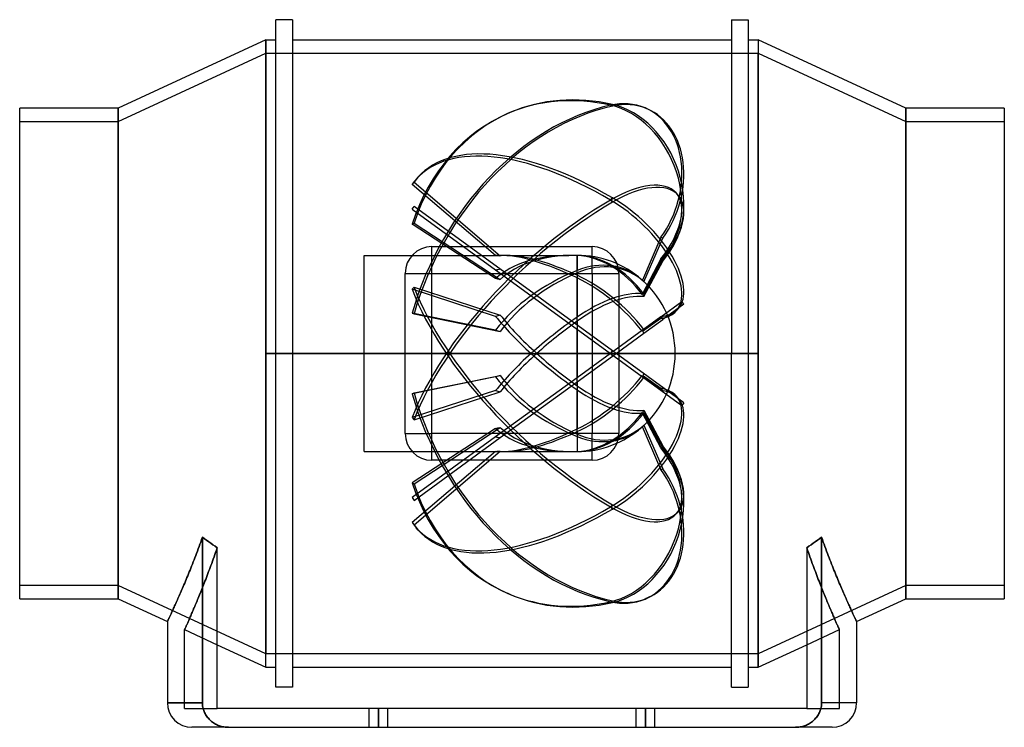
# Model space of a CAD drawing. Units: millimetres. Extents: x -148 to 148, y -112 to 100.
import ezdxf

# ---------------------------------------------------------------- set-up
doc = ezdxf.new("R2010")
doc.units = ezdxf.units.MM
doc.layers.add('MAIN-1', color=7, linetype='Continuous')
doc.layers.add('MAIN-2', color=7, linetype='Continuous')

msp = doc.modelspace()

# ---------------------------------------------------------------- linework, layer by layer
at = {"layer": 'MAIN-1'}
for p, q in [((-70.8, 0), (-70.8, 100)), ((-65.8, 100), (-70.8, 100)), ((-65.8, 100), (-65.8, 0)), ((65.8, 100), (65.8, 0)), ((65.8, 100), (70.8, 100)), ((70.8, 100), (70.8, 0)), ((-73.75, 94), (-118, 73.5)), ((-73.75, 94), (-73.75, 0)), ((-73.75, 94), (-70.8, 94)), ((-65.8, 94), (65.8, 94)), ((70.8, 94), (73.75, 94)), ((118, 73.5), (73.75, 94)), ((73.75, 94), (73.75, 0)), ((-147.5, -73.5), (-147.5, 73.5)), ((-118, 73.5), (-147.5, 73.5)), ((-118, -73.5), (-118, 73.5)), ((147.5, 73.5), (118, 73.5)), ((118, 73.5), (118, -73.5)), ((147.5, 73.5), (147.5, -73.5)), ((-24, 32), (24, 32)), ((-24, 24), (-24, 32)), ((24, 24), (24, 32)), ((-32, -24), (-32, 24)), ((-32, 24), (-24, 24)), ((-24, 24), (24, 24)), ((-24, -24), (-24, 24)), ((24, 24), (24, -24)), ((24, 24), (32, 24)), ((32, 24), (32, -24)), ((-73.75, -94), (-73.75, 0)), ((-70.8, 0), (-65.8, 0)), ((-65.8, 0), (-65.8, -100)), ((-70.8, 0), (-73.75, 0)), ((-70.8, -100), (-70.8, 0)), ((-32, 0), (-65.8, 0)), ((65.8, 0), (32, 0)), ((70.8, 0), (65.8, 0)), ((65.8, -100), (65.8, 0)), ((73.75, 0), (70.8, 0)), ((70.8, 0), (70.8, -100)), ((73.75, -94), (73.75, 0)), ((-32, -24), (-24, -24)), ((24, -24), (-24, -24)), ((-24, -32), (-24, -24)), ((32, -24), (24, -24)), ((24, -32), (24, -24)), ((24, -32), (-24, -32)), ((-93.25, -56.49), (-93, -55.78)), ((-93, -55.78), (-92.75, -55.08)), ((-92.75, -104.62), (-92.75, -55.08)), ((-92.75, -55.08), (-92.13, -55.52)), ((-92.13, -55.52), (-91.51, -55.96)), ((-91.51, -55.96), (-90.88, -56.41)), ((90.88, -56.41), (91.51, -55.96)), ((91.51, -55.96), (92.13, -55.52)), ((92.13, -55.52), (92.75, -55.08)), ((92.75, -55.08), (93, -55.78)), ((92.75, -55.08), (92.75, -104.62)), ((93, -55.78), (93.25, -56.49)), ((-94.26, -59.22), (-94.01, -58.55)), ((-94.01, -58.55), (-93.76, -57.87)), ((-93.76, -57.87), (-93.51, -57.18)), ((-93.51, -57.18), (-93.25, -56.49)), ((-90.88, -56.41), (-90.25, -56.86)), ((-90.25, -56.86), (-89.61, -57.3)), ((-89.61, -57.3), (-88.97, -57.75)), ((-88.97, -57.75), (-88.32, -58.2)), ((-88.32, -65.09), (-88.32, -58.2)), ((88.32, -58.2), (88.97, -57.75)), ((88.32, -58.2), (88.32, -65.09)), ((88.97, -57.75), (89.61, -57.3)), ((89.61, -57.3), (90.25, -56.86)), ((90.25, -56.86), (90.88, -56.41)), ((93.25, -56.49), (93.51, -57.18)), ((93.51, -57.18), (93.76, -57.87)), ((93.76, -57.87), (94.01, -58.55)), ((94.01, -58.55), (94.26, -59.22)), ((-95.49, -62.45), (-95.25, -61.82)), ((-95.25, -61.82), (-95, -61.19)), ((-95, -61.19), (-94.75, -60.54)), ((-94.75, -60.54), (-94.51, -59.88)), ((-94.51, -59.88), (-94.26, -59.22)), ((94.26, -59.22), (94.51, -59.88)), ((94.51, -59.88), (94.75, -60.54)), ((94.75, -60.54), (95, -61.19)), ((95, -61.19), (95.25, -61.82)), ((95.25, -61.82), (95.49, -62.45)), ((-96.69, -65.47), (-96.46, -64.88)), ((-96.46, -64.88), (-96.22, -64.29)), ((-96.22, -64.29), (-95.98, -63.69)), ((-95.98, -63.69), (-95.74, -63.08)), ((-95.74, -63.08), (-95.49, -62.45)), ((95.49, -62.45), (95.74, -63.08)), ((95.74, -63.08), (95.98, -63.69)), ((95.98, -63.69), (96.22, -64.29)), ((96.22, -64.29), (96.46, -64.88)), ((96.46, -64.88), (96.69, -65.47)), ((-97.84, -68.24), (-97.62, -67.71)), ((-97.62, -67.71), (-97.39, -67.16)), ((-97.39, -67.16), (-97.16, -66.61)), ((-97.16, -66.61), (-96.93, -66.04)), ((-96.93, -66.04), (-96.69, -65.47)), ((-88.32, -71.97), (-88.32, -65.09)), ((88.32, -65.09), (88.32, -71.97)), ((96.69, -65.47), (96.93, -66.04)), ((96.93, -66.04), (97.16, -66.61)), ((97.16, -66.61), (97.39, -67.16)), ((97.39, -67.16), (97.62, -67.71)), ((97.62, -67.71), (97.84, -68.24)), ((-99.11, -71.23), (-98.91, -70.75)), ((-98.91, -70.75), (-98.7, -70.27)), ((-98.7, -70.27), (-98.49, -69.78)), ((-98.49, -69.78), (-98.28, -69.28)), ((-98.28, -69.28), (-98.06, -68.77)), ((-98.06, -68.77), (-97.84, -68.24)), ((97.84, -68.24), (98.06, -68.77)), ((98.06, -68.77), (98.28, -69.28)), ((98.28, -69.28), (98.49, -69.78)), ((98.49, -69.78), (98.7, -70.27)), ((98.7, -70.27), (98.91, -70.75)), ((98.91, -70.75), (99.11, -71.23)), ((-147.5, -73.5), (-118, -73.5)), ((-118, -73.5), (-103.25, -80.33)), ((-100.25, -73.81), (-100.07, -73.41)), ((-100.07, -73.41), (-99.89, -72.99)), ((-99.89, -72.99), (-99.7, -72.57)), ((-99.7, -72.57), (-99.51, -72.13)), ((-99.51, -72.13), (-99.31, -71.68)), ((-99.31, -71.68), (-99.11, -71.23)), ((-88.32, -78.86), (-88.32, -71.97)), ((88.32, -71.97), (88.32, -78.86)), ((99.11, -71.23), (99.31, -71.68)), ((99.31, -71.68), (99.51, -72.13)), ((99.51, -72.13), (99.7, -72.57)), ((99.7, -72.57), (99.89, -72.99)), ((99.89, -72.99), (100.07, -73.41)), ((100.07, -73.41), (100.25, -73.81)), ((103.25, -80.33), (118, -73.5)), ((118, -73.5), (147.5, -73.5)), ((-101.65, -76.9), (-101.51, -76.61)), ((-101.51, -76.61), (-101.37, -76.3)), ((-101.37, -76.3), (-101.22, -75.98)), ((-101.22, -75.98), (-101.07, -75.65)), ((-101.07, -75.65), (-100.92, -75.3)), ((-100.92, -75.3), (-100.76, -74.95)), ((-100.76, -74.95), (-100.59, -74.58)), ((-100.59, -74.58), (-100.42, -74.2)), ((-100.42, -74.2), (-100.25, -73.81)), ((100.25, -73.81), (100.42, -74.2)), ((100.42, -74.2), (100.59, -74.58)), ((100.59, -74.58), (100.76, -74.95)), ((100.76, -74.95), (100.92, -75.3)), ((100.92, -75.3), (101.07, -75.65)), ((101.07, -75.65), (101.22, -75.98)), ((101.22, -75.98), (101.37, -76.3)), ((101.37, -76.3), (101.51, -76.61)), ((101.51, -76.61), (101.65, -76.9)), ((-102.97, -79.75), (-102.92, -79.63)), ((-102.92, -79.63), (-102.85, -79.49)), ((-102.85, -79.49), (-102.78, -79.34)), ((-102.78, -79.34), (-102.71, -79.18)), ((-102.71, -79.18), (-102.63, -79.01)), ((-102.63, -79.01), (-102.54, -78.82)), ((-102.54, -78.82), (-102.45, -78.63)), ((-102.45, -78.63), (-102.35, -78.42)), ((-102.35, -78.42), (-102.25, -78.19)), ((-102.25, -78.19), (-102.14, -77.96)), ((-102.14, -77.96), (-102.02, -77.71)), ((-102.02, -77.71), (-101.9, -77.45)), ((-101.9, -77.45), (-101.78, -77.18)), ((-101.78, -77.18), (-101.65, -76.9)), ((-88.32, -85.74), (-88.32, -78.86)), ((88.32, -78.86), (88.32, -85.74)), ((101.65, -76.9), (101.78, -77.18)), ((101.78, -77.18), (101.9, -77.45)), ((101.9, -77.45), (102.02, -77.71)), ((102.02, -77.71), (102.14, -77.96)), ((102.14, -77.96), (102.25, -78.19)), ((102.25, -78.19), (102.35, -78.42)), ((102.35, -78.42), (102.45, -78.63)), ((102.45, -78.63), (102.54, -78.82)), ((102.54, -78.82), (102.63, -79.01)), ((102.63, -79.01), (102.71, -79.18)), ((102.71, -79.18), (102.78, -79.34)), ((102.78, -79.34), (102.85, -79.49)), ((102.85, -79.49), (102.92, -79.63)), ((102.92, -79.63), (102.97, -79.75)), ((-103.25, -80.33), (-103.24, -80.31)), ((-103.25, -80.33), (-103.25, -80.33)), ((-103.25, -80.33), (-103.25, -104.62)), ((-103.24, -80.31), (-103.23, -80.28)), ((-103.23, -80.28), (-103.21, -80.24)), ((-103.21, -80.24), (-103.18, -80.19)), ((-103.18, -80.19), (-103.15, -80.13)), ((-103.15, -80.13), (-103.12, -80.05)), ((-103.12, -80.05), (-103.07, -79.96)), ((-103.07, -79.96), (-103.03, -79.86)), ((-103.03, -79.86), (-102.97, -79.75)), ((102.97, -79.75), (103.03, -79.86)), ((103.03, -79.86), (103.07, -79.96)), ((103.07, -79.96), (103.12, -80.05)), ((103.12, -80.05), (103.15, -80.13)), ((103.15, -80.13), (103.18, -80.19)), ((103.18, -80.19), (103.21, -80.24)), ((103.21, -80.24), (103.23, -80.28)), ((103.23, -80.28), (103.24, -80.31)), ((103.24, -80.31), (103.25, -80.33)), ((103.25, -80.33), (103.25, -80.33)), ((103.25, -80.33), (103.25, -104.62)), ((-88.32, -92.63), (-88.32, -85.74)), ((-88.32, -87.25), (-73.75, -94)), ((73.75, -94), (88.32, -87.25)), ((88.32, -85.74), (88.32, -92.63)), ((-88.32, -99.51), (-88.32, -92.63)), ((-73.75, -94), (-70.8, -94)), ((-65.8, -94), (65.8, -94)), ((70.8, -94), (73.75, -94)), ((88.32, -92.63), (88.32, -99.51)), ((-88.32, -106.4), (-88.32, -99.51)), ((-65.8, -100), (-70.8, -100)), ((65.8, -100), (70.8, -100)), ((88.32, -99.51), (88.32, -106.4)), ((-103.25, -104.62), (-92.75, -104.62)), ((-92.75, -104.62), (-92.75, -104.95)), ((-92.75, -104.95), (-92.72, -105.29)), ((-92.72, -105.29), (-92.68, -105.63)), ((-92.68, -105.63), (-92.62, -105.98)), ((-92.62, -105.98), (-92.55, -106.32)), ((92.55, -106.32), (92.62, -105.98)), ((92.62, -105.98), (92.68, -105.63)), ((92.68, -105.63), (92.72, -105.29)), ((92.72, -105.29), (92.75, -104.95)), ((103.25, -104.62), (92.75, -104.62)), ((92.75, -104.95), (92.75, -104.62)), ((-92.55, -106.32), (-92.45, -106.65)), ((-92.45, -106.65), (-92.35, -106.98)), ((-92.35, -106.98), (-92.23, -107.28)), ((-92.23, -107.28), (-92.1, -107.58)), ((-92.1, -107.58), (-91.95, -107.88)), ((-91.95, -107.88), (-91.79, -108.18)), ((-91.79, -108.18), (-91.61, -108.48)), ((-91.61, -108.48), (-91.41, -108.77)), ((-91.41, -108.77), (-91.2, -109.05)), ((-91.2, -109.05), (-90.98, -109.31)), ((88.32, -106.4), (-88.32, -106.4)), ((90.98, -109.31), (91.2, -109.05)), ((91.2, -109.05), (91.41, -108.77)), ((91.41, -108.77), (91.61, -108.48)), ((91.61, -108.48), (91.79, -108.18)), ((91.79, -108.18), (91.95, -107.88)), ((91.95, -107.88), (92.1, -107.58)), ((92.1, -107.58), (92.23, -107.28)), ((92.23, -107.28), (92.35, -106.98)), ((92.35, -106.98), (92.45, -106.65)), ((92.45, -106.65), (92.55, -106.32)), ((-84.97, -112), (-95.88, -112)), ((-90.98, -109.31), (-90.75, -109.56)), ((-90.75, -109.56), (-90.52, -109.79)), ((-90.52, -109.79), (-90.28, -110.02)), ((-90.28, -110.02), (-90.03, -110.23)), ((-90.03, -110.23), (-89.75, -110.44)), ((-89.75, -110.44), (-89.47, -110.65)), ((-89.47, -110.65), (-89.17, -110.83)), ((-89.17, -110.83), (-88.87, -111.01)), ((-88.87, -111.01), (-88.57, -111.17)), ((-88.57, -111.17), (-88.26, -111.31)), ((-88.26, -111.31), (-87.96, -111.43)), ((-87.96, -111.43), (-87.65, -111.55)), ((-87.65, -111.55), (-87.33, -111.65)), ((-87.33, -111.65), (-87, -111.74)), ((-87, -111.74), (-86.66, -111.82)), ((-86.66, -111.82), (-86.32, -111.89)), ((-86.32, -111.89), (-85.97, -111.94)), ((-85.97, -111.94), (-85.63, -111.97)), ((-85.63, -111.97), (-85.29, -111.99)), ((-85.29, -111.99), (-84.97, -112)), ((-84.97, -112), (84.97, -112)), ((84.97, -112), (85.29, -111.99)), ((95.88, -112), (84.97, -112)), ((85.29, -111.99), (85.63, -111.97)), ((85.63, -111.97), (85.97, -111.94)), ((85.97, -111.94), (86.32, -111.89)), ((86.32, -111.89), (86.66, -111.82)), ((86.66, -111.82), (87, -111.74)), ((87, -111.74), (87.33, -111.65)), ((87.33, -111.65), (87.65, -111.55)), ((87.65, -111.55), (87.96, -111.43)), ((87.96, -111.43), (88.26, -111.31)), ((88.26, -111.31), (88.57, -111.17)), ((88.57, -111.17), (88.87, -111.01)), ((88.87, -111.01), (89.17, -110.83)), ((89.17, -110.83), (89.47, -110.65)), ((89.47, -110.65), (89.75, -110.44)), ((89.75, -110.44), (90.03, -110.23)), ((90.03, -110.23), (90.28, -110.02)), ((90.28, -110.02), (90.52, -109.79)), ((90.52, -109.79), (90.75, -109.56)), ((90.75, -109.56), (90.98, -109.31))]:
    msp.add_line(p, q, dxfattribs=at)
for centre, radius, start, end in [((-24, 24), 8, 90, 180), ((24, 24), 8, 0, 90), ((-24, -24), 8, 180, 270), ((24, -24), 8, 270, 0), ((-95.88, -104.62), 7.38, 180, 270), ((95.88, -104.62), 7.38, 270, 0)]:
    msp.add_arc(centre, radius, start, end, dxfattribs=at)
msp.add_ellipse((22.95, -1.47), major_axis=(11.27, 26.51), ratio=0.769421, start_param=-0.248401, end_param=-0.247426, dxfattribs=at)
at = {"layer": 'MAIN-2'}
for p, q in [((-73.75, 0), (-73.75, 94)), ((73.75, 94), (73.75, 0)), ((-118, 69.5), (-73.75, 90)), ((-73.75, 90), (-73.75, -90)), ((-73.75, 90), (73.75, 90)), ((-73.75, -90), (-73.75, 90)), ((73.75, -90), (73.75, 90)), ((73.75, 90), (118, 69.5)), ((73.75, 90), (73.75, -90)), ((29.5, 74.37), (30.09, 74.62)), ((29.5, 74.37), (30.09, 74.12)), ((-118, 73.5), (-118, -73.5)), ((-0.52, 72.21), (-1.11, 71.96)), ((40.44, 73.31), (39.86, 73.56)), ((118, -73.5), (118, 73.5)), ((-147.5, 69.5), (-118, 69.5)), ((-118, 69.5), (-118, -69.5)), ((-118, -69.5), (-118, 69.5)), ((118, -69.5), (118, 69.5)), ((118, 69.5), (147.5, 69.5)), ((118, 69.5), (118, -69.5)), ((-29.95, 50.66), (-29.36, 51.32)), ((-4.9, 29.32), (-29.95, 50.66)), ((-29.36, 51.32), (-3.51, 29.29)), ((-28.09, 52.91), (-28.68, 52.25)), ((49.77, 47.44), (49.19, 48.09)), ((29.5, 45.96), (30.09, 46.62)), ((29.5, 45.96), (30.09, 45.31)), ((-29.95, 43.19), (-29.36, 44)), ((-29.95, 43.19), (29.5, 0)), ((30.09, 0.81), (-29.36, 44)), ((-29.95, 38.78), (-29.36, 39.03)), ((-4.9, 22.44), (-29.95, 38.78)), ((-29.36, 39.03), (-3.51, 22.17)), ((44.64, 34.81), (39.05, 21.96)), ((39.54, 21.5), (45.22, 34.56)), ((44.64, 34.81), (45.22, 34.56)), ((-24, 32), (-24, 32)), ((24, 32), (24, 32)), ((-44.25, 0), (-44.25, 29.4)), ((-44.25, 29.4), (-3.24, 29.4)), ((-1.54, 29.4), (16.99, 29.4)), ((19.5, 29.4), (18.7, 29.4)), ((19.5, 29.4), (19.5, 24.85)), ((19.5, 23.42), (19.5, 29.34)), ((44.64, 28.31), (39.05, 17.86)), ((44.64, 28.01), (39.05, 17.67)), ((39.54, 17.75), (45.22, 28.26)), ((39.54, 17.03), (45.22, 27.66)), ((44.64, 28.31), (45.22, 27.66)), ((44.64, 28.01), (45.22, 28.26)), ((-32, 24), (-32, 24)), ((19.5, 24.14), (19.5, 10.87)), ((32, 24), (32, 24)), ((19.5, 8.5), (19.5, 22.62)), ((-29.95, 19.22), (-29.36, 19.88)), ((-4.9, 11.12), (-29.95, 19.22)), ((-29.36, 19.88), (-3.51, 11.52)), ((44.64, 11), (50.91, 15.55)), ((51.49, 14.74), (50.91, 15.55)), ((-4.9, 7), (-29.95, 12.09)), ((-29.95, 12.09), (-29.36, 11.84)), ((-29.36, 11.84), (-3.51, 6.58)), ((51.49, 14.74), (45.22, 10.19)), ((49.77, 13.39), (49.19, 12.73)), ((19.5, 9.66), (19.5, 0)), ((44.64, 11), (39.05, 6.94)), ((44.64, 10.52), (39.05, 6.63)), ((39.54, 7.23), (45.22, 11.17)), ((39.54, 6.06), (45.22, 10.19)), ((44.64, 10.52), (45.22, 11.17)), ((44.64, 11), (45.22, 10.19)), ((19.5, 0), (19.5, 7.27)), ((39.05, 6.94), (29.5, 0)), ((31.2, 0), (39.54, 6.06)), ((-73.75, 0), (-70.8, 0)), ((-65.8, 0), (65.8, 0)), ((-44.25, 0), (5.71, 0)), ((7.42, 0), (19.5, 0)), ((19.5, 0), (19.5, -7.27)), ((19.5, 0), (29.5, 0)), ((19.5, -8.5), (31.2, 0)), ((29.5, 0), (30.09, 0.81)), ((29.5, 0), (50.91, -15.55)), ((51.49, -14.74), (30.09, 0.81)), ((65.8, 0), (70.8, 0)), ((70.8, 0), (73.75, 0)), ((73.75, 0), (73.75, -94)), ((-73.75, -94), (-73.75, 0)), ((-65.8, 0), (-70.8, 0)), ((5.71, 0), (-44.25, 0)), ((-44.25, -29.4), (-44.25, 0)), ((19.5, 0), (7.42, 0)), ((29.5, 0), (19.5, -7.27)), ((29.5, 0), (19.5, 0)), ((19.5, -9.66), (19.5, 0)), ((29.5, 0), (30.09, -0.81)), ((31.2, 0), (48.9, 0)), ((-4.9, -7), (-29.95, -12.09)), ((-29.36, -11.84), (-3.51, -6.58)), ((19.5, -7.27), (-4.9, -25)), ((-3.51, -25.22), (19.5, -8.5)), ((19.5, -8.5), (19.5, -22.62)), ((44.64, -10.52), (39.05, -6.63)), ((39.54, -7.23), (45.22, -11.17)), ((-4.9, -11.12), (-29.95, -19.22)), ((-29.36, -19.88), (-3.51, -11.52)), ((19.5, -24.14), (19.5, -10.87)), ((44.64, -11), (45.22, -10.19)), ((44.64, -10.52), (45.22, -11.17)), ((-29.95, -12.09), (-29.36, -11.84)), ((49.77, -13.39), (49.19, -12.73)), ((51.49, -14.74), (50.91, -15.55)), ((44.64, -28.01), (39.05, -17.67)), ((39.54, -17.03), (45.22, -27.66)), ((-29.95, -19.22), (-29.36, -19.88)), ((44.64, -28.31), (39.05, -17.86)), ((39.54, -17.75), (45.22, -28.26)), ((-4.9, -22.44), (-29.95, -38.78)), ((-29.36, -39.03), (-3.51, -22.17)), ((19.5, -23.42), (19.5, -29.34)), ((44.64, -34.81), (39.05, -21.96)), ((39.54, -21.5), (45.22, -34.56)), ((-32, -24), (-32, -24)), ((-4.9, -25), (-29.95, -43.19)), ((-29.36, -44), (-3.51, -25.22)), ((19.5, -24.85), (19.5, -29.4)), ((32, -24), (32, -24)), ((-44.25, -29.4), (-3.24, -29.4)), ((-4.9, -29.32), (-29.95, -50.66)), ((-29.36, -51.32), (-3.51, -29.29)), ((-1.54, -29.4), (16.99, -29.4)), ((18.7, -29.4), (19.5, -29.4)), ((44.64, -28.31), (45.22, -27.66)), ((44.64, -28.01), (45.22, -28.26)), ((-24, -32), (-24, -32)), ((24, -32), (24, -32)), ((44.64, -34.81), (45.22, -34.56)), ((-29.95, -38.78), (-29.36, -39.03)), ((-29.95, -43.19), (-29.36, -44)), ((29.5, -45.96), (30.09, -45.31)), ((29.5, -45.96), (30.09, -46.62)), ((49.77, -47.44), (49.19, -48.09)), ((-29.95, -50.66), (-29.36, -51.32)), ((-28.09, -52.9), (-28.68, -52.25)), ((-93, -55.78), (-93.25, -56.49)), ((-92.75, -55.08), (-93, -55.78)), ((-92.13, -55.52), (-92.75, -55.08)), ((-92.75, -55.08), (-92.75, -104.62)), ((-91.51, -55.96), (-92.13, -55.52)), ((-90.88, -56.41), (-91.51, -55.96)), ((91.51, -55.96), (90.88, -56.41)), ((92.13, -55.52), (91.51, -55.96)), ((92.75, -55.08), (92.13, -55.52)), ((93, -55.78), (92.75, -55.08)), ((92.75, -104.62), (92.75, -55.08)), ((93.25, -56.49), (93, -55.78)), ((-94.01, -58.55), (-94.26, -59.22)), ((-93.76, -57.87), (-94.01, -58.55)), ((-93.51, -57.18), (-93.76, -57.87)), ((-93.25, -56.49), (-93.51, -57.18)), ((-90.25, -56.86), (-90.88, -56.41)), ((-89.61, -57.3), (-90.25, -56.86)), ((-88.97, -57.75), (-89.61, -57.3)), ((-88.32, -58.2), (-88.97, -57.75)), ((-88.79, -59.59), (-88.56, -58.9)), ((-88.56, -58.9), (-88.79, -59.59)), ((-88.56, -58.9), (-88.32, -58.2)), ((-88.32, -58.2), (-88.56, -58.9)), ((88.97, -57.75), (88.32, -58.2)), ((88.32, -58.2), (88.56, -58.9)), ((88.56, -58.9), (88.32, -58.2)), ((88.56, -58.9), (88.79, -59.59)), ((88.79, -59.59), (88.56, -58.9)), ((89.61, -57.3), (88.97, -57.75)), ((90.25, -56.86), (89.61, -57.3)), ((90.88, -56.41), (90.25, -56.86)), ((93.51, -57.18), (93.25, -56.49)), ((93.76, -57.87), (93.51, -57.18)), ((94.01, -58.55), (93.76, -57.87)), ((94.26, -59.22), (94.01, -58.55)), ((-95.25, -61.82), (-95.49, -62.45)), ((-95, -61.19), (-95.25, -61.82)), ((-94.75, -60.54), (-95, -61.19)), ((-94.51, -59.88), (-94.75, -60.54)), ((-94.26, -59.22), (-94.51, -59.88)), ((-89.74, -62.25), (-89.5, -61.6)), ((-89.5, -61.6), (-89.74, -62.25)), ((-89.5, -61.6), (-89.27, -60.94)), ((-89.27, -60.94), (-89.5, -61.6)), ((-89.27, -60.94), (-89.03, -60.27)), ((-89.03, -60.27), (-89.27, -60.94)), ((-89.03, -60.27), (-88.79, -59.59)), ((-88.79, -59.59), (-89.03, -60.27)), ((88.79, -59.59), (89.03, -60.27)), ((89.03, -60.27), (88.79, -59.59)), ((89.03, -60.27), (89.27, -60.94)), ((89.27, -60.94), (89.03, -60.27)), ((89.27, -60.94), (89.5, -61.6)), ((89.5, -61.6), (89.27, -60.94)), ((89.5, -61.6), (89.74, -62.25)), ((89.74, -62.25), (89.5, -61.6)), ((94.51, -59.88), (94.26, -59.22)), ((94.75, -60.54), (94.51, -59.88)), ((95, -61.19), (94.75, -60.54)), ((95.25, -61.82), (95, -61.19)), ((95.49, -62.45), (95.25, -61.82)), ((-96.46, -64.88), (-96.69, -65.47)), ((-96.22, -64.29), (-96.46, -64.88)), ((-95.98, -63.69), (-96.22, -64.29)), ((-95.74, -63.08), (-95.98, -63.69)), ((-95.49, -62.45), (-95.74, -63.08)), ((-90.89, -65.36), (-90.66, -64.76)), ((-90.66, -64.76), (-90.89, -65.36)), ((-90.66, -64.76), (-90.43, -64.14)), ((-90.43, -64.15), (-90.66, -64.76)), ((-90.43, -64.14), (-90.2, -63.52)), ((-90.2, -63.52), (-90.43, -64.15)), ((-90.2, -63.52), (-89.97, -62.89)), ((-89.97, -62.89), (-90.2, -63.52)), ((-89.97, -62.89), (-89.74, -62.25)), ((-89.74, -62.25), (-89.97, -62.89)), ((89.74, -62.25), (89.97, -62.89)), ((89.97, -62.89), (89.74, -62.25)), ((89.97, -62.89), (90.2, -63.52)), ((90.2, -63.52), (89.97, -62.89)), ((90.2, -63.52), (90.43, -64.15)), ((90.43, -64.14), (90.2, -63.52)), ((90.66, -64.76), (90.43, -64.14)), ((90.43, -64.15), (90.66, -64.76)), ((90.66, -64.76), (90.89, -65.36)), ((90.89, -65.36), (90.66, -64.76)), ((95.74, -63.08), (95.49, -62.45)), ((95.98, -63.69), (95.74, -63.08)), ((96.22, -64.29), (95.98, -63.69)), ((96.46, -64.88), (96.22, -64.29)), ((96.69, -65.47), (96.46, -64.88)), ((-97.62, -67.71), (-97.84, -68.24)), ((-97.39, -67.16), (-97.62, -67.71)), ((-97.16, -66.61), (-97.39, -67.16)), ((-96.93, -66.04), (-97.16, -66.61)), ((-96.69, -65.47), (-96.93, -66.04)), ((-91.99, -68.24), (-91.77, -67.68)), ((-91.78, -67.69), (-91.99, -68.24)), ((-91.56, -67.12), (-91.78, -67.69)), ((-91.77, -67.68), (-91.56, -67.12)), ((-91.56, -67.12), (-91.34, -66.54)), ((-91.34, -66.54), (-91.56, -67.12)), ((-91.34, -66.54), (-91.11, -65.96)), ((-91.11, -65.96), (-91.34, -66.54)), ((-91.11, -65.96), (-90.89, -65.36)), ((-90.89, -65.36), (-91.11, -65.96)), ((90.89, -65.36), (91.11, -65.96)), ((91.11, -65.96), (90.89, -65.36)), ((91.11, -65.96), (91.34, -66.54)), ((91.34, -66.54), (91.11, -65.96)), ((91.34, -66.54), (91.56, -67.12)), ((91.56, -67.12), (91.34, -66.54)), ((91.56, -67.12), (91.78, -67.69)), ((91.77, -67.68), (91.56, -67.12)), ((91.99, -68.24), (91.77, -67.68)), ((91.78, -67.69), (91.99, -68.24)), ((96.93, -66.04), (96.69, -65.47)), ((97.16, -66.61), (96.93, -66.04)), ((97.39, -67.16), (97.16, -66.61)), ((97.62, -67.71), (97.39, -67.16)), ((97.84, -68.24), (97.62, -67.71)), ((-118, -69.5), (-147.5, -69.5)), ((-73.75, -90), (-118, -69.5)), ((-98.91, -70.75), (-99.11, -71.23)), ((-98.7, -70.27), (-98.91, -70.75)), ((-98.49, -69.78), (-98.7, -70.27)), ((-98.28, -69.28), (-98.49, -69.78)), ((-98.06, -68.77), (-98.28, -69.28)), ((-97.84, -68.24), (-98.06, -68.77)), ((-93.03, -70.88), (-92.83, -70.37)), ((-92.83, -70.37), (-93.03, -70.88)), ((-92.83, -70.37), (-92.62, -69.85)), ((-92.62, -69.86), (-92.83, -70.37)), ((-92.62, -69.85), (-92.42, -69.33)), ((-92.42, -69.33), (-92.62, -69.86)), ((-92.42, -69.33), (-92.2, -68.79)), ((-92.21, -68.79), (-92.42, -69.33)), ((-91.99, -68.24), (-92.21, -68.79)), ((-92.2, -68.79), (-91.99, -68.24)), ((118, -69.5), (73.75, -90)), ((91.99, -68.24), (92.21, -68.79)), ((92.2, -68.79), (91.99, -68.24)), ((92.42, -69.33), (92.2, -68.79)), ((92.21, -68.79), (92.42, -69.33)), ((92.42, -69.33), (92.62, -69.86)), ((92.62, -69.85), (92.42, -69.33)), ((92.83, -70.37), (92.62, -69.85)), ((92.62, -69.86), (92.83, -70.37)), ((92.83, -70.37), (93.03, -70.88)), ((93.03, -70.88), (92.83, -70.37)), ((98.06, -68.77), (97.84, -68.24)), ((98.28, -69.28), (98.06, -68.77)), ((98.49, -69.78), (98.28, -69.28)), ((98.7, -70.27), (98.49, -69.78)), ((98.91, -70.75), (98.7, -70.27)), ((99.11, -71.23), (98.91, -70.75)), ((147.5, -69.5), (118, -69.5)), ((-100.07, -73.41), (-100.25, -73.81)), ((-99.89, -72.99), (-100.07, -73.41)), ((-99.7, -72.57), (-99.89, -72.99)), ((-99.51, -72.13), (-99.7, -72.57)), ((-99.31, -71.68), (-99.51, -72.13)), ((-99.11, -71.23), (-99.31, -71.68)), ((-94.37, -74.15), (-94.19, -73.71)), ((-94.19, -73.71), (-94.37, -74.15)), ((-94.19, -73.71), (-94, -73.27)), ((-94, -73.27), (-94.19, -73.71)), ((-94, -73.27), (-93.82, -72.81)), ((-93.82, -72.81), (-94, -73.27)), ((-93.82, -72.81), (-93.62, -72.34)), ((-93.63, -72.34), (-93.82, -72.81)), ((-93.43, -71.87), (-93.63, -72.34)), ((-93.62, -72.34), (-93.43, -71.86)), ((-93.43, -71.86), (-93.23, -71.38)), ((-93.23, -71.38), (-93.43, -71.87)), ((-93.23, -71.38), (-93.03, -70.88)), ((-93.03, -70.88), (-93.23, -71.38)), ((-0.52, -72.21), (-1.11, -71.96)), ((40.44, -73.31), (39.86, -73.56)), ((93.03, -70.88), (93.23, -71.38)), ((93.23, -71.38), (93.03, -70.88)), ((93.23, -71.38), (93.43, -71.87)), ((93.43, -71.86), (93.23, -71.38)), ((93.62, -72.34), (93.43, -71.86)), ((93.43, -71.87), (93.63, -72.34)), ((93.82, -72.81), (93.62, -72.34)), ((93.63, -72.34), (93.82, -72.81)), ((93.82, -72.81), (94, -73.27)), ((94, -73.27), (93.82, -72.81)), ((94, -73.27), (94.19, -73.71)), ((94.19, -73.71), (94, -73.27)), ((94.19, -73.71), (94.37, -74.15)), ((94.37, -74.15), (94.19, -73.71)), ((99.31, -71.68), (99.11, -71.23)), ((99.51, -72.13), (99.31, -71.68)), ((99.7, -72.57), (99.51, -72.13)), ((99.89, -72.99), (99.7, -72.57)), ((100.07, -73.41), (99.89, -72.99)), ((100.25, -73.81), (100.07, -73.41)), ((-101.51, -76.61), (-101.65, -76.9)), ((-101.37, -76.3), (-101.51, -76.61)), ((-101.22, -75.98), (-101.37, -76.3)), ((-101.07, -75.65), (-101.22, -75.98)), ((-100.92, -75.3), (-101.07, -75.65)), ((-100.76, -74.95), (-100.92, -75.3)), ((-100.59, -74.58), (-100.76, -74.95)), ((-100.42, -74.2), (-100.59, -74.58)), ((-100.25, -73.81), (-100.42, -74.2)), ((-95.54, -76.92), (-95.38, -76.55)), ((-95.38, -76.56), (-95.54, -76.92)), ((-95.38, -76.55), (-95.22, -76.18)), ((-95.22, -76.18), (-95.38, -76.56)), ((-95.22, -76.18), (-95.06, -75.79)), ((-95.06, -75.8), (-95.22, -76.18)), ((-95.06, -75.79), (-94.89, -75.4)), ((-94.89, -75.4), (-95.06, -75.8)), ((-94.89, -75.4), (-94.72, -74.99)), ((-94.72, -74.99), (-94.89, -75.4)), ((-94.72, -74.99), (-94.55, -74.58)), ((-94.55, -74.58), (-94.72, -74.99)), ((-94.55, -74.58), (-94.37, -74.15)), ((-94.37, -74.15), (-94.55, -74.58)), ((29.5, -74.37), (30.09, -74.12)), ((29.5, -74.37), (30.09, -74.62)), ((94.37, -74.15), (94.55, -74.58)), ((94.55, -74.58), (94.37, -74.15)), ((94.55, -74.58), (94.72, -74.99)), ((94.72, -74.99), (94.55, -74.58)), ((94.72, -74.99), (94.89, -75.4)), ((94.89, -75.4), (94.72, -74.99)), ((94.89, -75.4), (95.06, -75.8)), ((95.06, -75.79), (94.89, -75.4)), ((95.22, -76.18), (95.06, -75.79)), ((95.06, -75.8), (95.22, -76.18)), ((95.22, -76.18), (95.38, -76.56)), ((95.38, -76.55), (95.22, -76.18)), ((95.54, -76.92), (95.38, -76.55)), ((95.38, -76.56), (95.54, -76.92)), ((100.42, -74.2), (100.25, -73.81)), ((100.59, -74.58), (100.42, -74.2)), ((100.76, -74.95), (100.59, -74.58)), ((100.92, -75.3), (100.76, -74.95)), ((101.07, -75.65), (100.92, -75.3)), ((101.22, -75.98), (101.07, -75.65)), ((101.37, -76.3), (101.22, -75.98)), ((101.51, -76.61), (101.37, -76.3)), ((101.65, -76.9), (101.51, -76.61)), ((-102.92, -79.63), (-102.97, -79.75)), ((-102.85, -79.49), (-102.92, -79.63)), ((-102.78, -79.34), (-102.85, -79.49)), ((-102.71, -79.18), (-102.78, -79.34)), ((-102.63, -79.01), (-102.71, -79.18)), ((-102.54, -78.82), (-102.63, -79.01)), ((-102.45, -78.63), (-102.54, -78.82)), ((-102.35, -78.42), (-102.45, -78.63)), ((-102.25, -78.19), (-102.35, -78.42)), ((-102.14, -77.96), (-102.25, -78.19)), ((-102.02, -77.71), (-102.14, -77.96)), ((-101.9, -77.45), (-102.02, -77.71)), ((-101.78, -77.18), (-101.9, -77.45)), ((-101.65, -76.9), (-101.78, -77.18)), ((-96.74, -79.71), (-96.63, -79.44)), ((-96.63, -79.44), (-96.74, -79.71)), ((-96.63, -79.44), (-96.51, -79.16)), ((-96.51, -79.16), (-96.63, -79.44)), ((-96.51, -79.16), (-96.38, -78.88)), ((-96.38, -78.88), (-96.51, -79.16)), ((-96.38, -78.88), (-96.25, -78.58)), ((-96.25, -78.58), (-96.38, -78.88)), ((-96.25, -78.58), (-96.12, -78.27)), ((-96.12, -78.27), (-96.25, -78.58)), ((-96.12, -78.27), (-95.98, -77.95)), ((-95.98, -77.95), (-96.12, -78.27)), ((-95.98, -77.95), (-95.83, -77.61)), ((-95.84, -77.61), (-95.98, -77.95)), ((-95.69, -77.27), (-95.84, -77.61)), ((-95.83, -77.61), (-95.69, -77.27)), ((-95.69, -77.27), (-95.54, -76.92)), ((-95.54, -76.92), (-95.69, -77.27)), ((95.54, -76.92), (95.69, -77.27)), ((95.69, -77.27), (95.54, -76.92)), ((95.69, -77.27), (95.84, -77.61)), ((95.83, -77.61), (95.69, -77.27)), ((95.98, -77.95), (95.83, -77.61)), ((95.84, -77.61), (95.98, -77.95)), ((95.98, -77.95), (96.12, -78.27)), ((96.12, -78.27), (95.98, -77.95)), ((96.12, -78.27), (96.25, -78.58)), ((96.25, -78.58), (96.12, -78.27)), ((96.25, -78.58), (96.38, -78.88)), ((96.38, -78.88), (96.25, -78.58)), ((96.38, -78.88), (96.51, -79.16)), ((96.51, -79.16), (96.38, -78.88)), ((96.51, -79.16), (96.63, -79.44)), ((96.63, -79.44), (96.51, -79.16)), ((96.63, -79.44), (96.74, -79.71)), ((96.74, -79.71), (96.63, -79.44)), ((101.78, -77.18), (101.65, -76.9)), ((101.9, -77.45), (101.78, -77.18)), ((102.02, -77.71), (101.9, -77.45)), ((102.14, -77.96), (102.02, -77.71)), ((102.25, -78.19), (102.14, -77.96)), ((102.35, -78.42), (102.25, -78.19)), ((102.45, -78.63), (102.35, -78.42)), ((102.54, -78.82), (102.45, -78.63)), ((102.63, -79.01), (102.54, -78.82)), ((102.71, -79.18), (102.63, -79.01)), ((102.78, -79.34), (102.71, -79.18)), ((102.85, -79.49), (102.78, -79.34)), ((102.92, -79.63), (102.85, -79.49)), ((102.97, -79.75), (102.92, -79.63)), ((-103.24, -80.31), (-103.25, -80.33)), ((-103.25, -80.33), (-103.25, -80.33)), ((-103.23, -80.28), (-103.24, -80.31)), ((-103.21, -80.24), (-103.23, -80.28)), ((-103.18, -80.19), (-103.21, -80.24)), ((-103.15, -80.13), (-103.18, -80.19)), ((-103.12, -80.05), (-103.15, -80.13)), ((-103.07, -79.96), (-103.12, -80.05)), ((-103.03, -79.86), (-103.07, -79.96)), ((-102.97, -79.75), (-103.03, -79.86)), ((-98.05, -82.63), (-98.02, -82.58)), ((-98.02, -82.58), (-98.05, -82.63)), ((-98.02, -82.58), (-97.99, -82.52)), ((-97.99, -82.52), (-98.02, -82.58)), ((-97.99, -82.52), (-97.96, -82.44)), ((-97.96, -82.44), (-97.99, -82.52)), ((-97.96, -82.44), (-97.92, -82.36)), ((-97.92, -82.36), (-97.96, -82.44)), ((-97.92, -82.36), (-97.88, -82.26)), ((-97.88, -82.26), (-97.92, -82.36)), ((-97.88, -82.26), (-97.83, -82.15)), ((-97.83, -82.15), (-97.88, -82.26)), ((-97.83, -82.15), (-97.77, -82.03)), ((-97.78, -82.03), (-97.83, -82.15)), ((-97.72, -81.9), (-97.78, -82.03)), ((-97.77, -82.03), (-97.72, -81.9)), ((-97.72, -81.9), (-97.65, -81.75)), ((-97.65, -81.76), (-97.72, -81.9)), ((-97.65, -81.75), (-97.58, -81.6)), ((-97.58, -81.6), (-97.65, -81.76)), ((-97.58, -81.6), (-97.51, -81.43)), ((-97.51, -81.43), (-97.58, -81.6)), ((-97.51, -81.43), (-97.43, -81.26)), ((-97.43, -81.26), (-97.51, -81.43)), ((-97.43, -81.26), (-97.35, -81.07)), ((-97.35, -81.07), (-97.43, -81.26)), ((-97.35, -81.07), (-97.26, -80.87)), ((-97.26, -80.87), (-97.35, -81.07)), ((-97.26, -80.87), (-97.16, -80.66)), ((-97.16, -80.66), (-97.26, -80.87)), ((-97.16, -80.66), (-97.07, -80.44)), ((-97.07, -80.44), (-97.16, -80.66)), ((-96.96, -80.2), (-97.07, -80.44)), ((-97.07, -80.44), (-96.96, -80.21)), ((-96.96, -80.21), (-96.86, -79.96)), ((-96.86, -79.96), (-96.96, -80.2)), ((-96.86, -79.96), (-96.74, -79.71)), ((-96.74, -79.71), (-96.86, -79.96)), ((96.74, -79.71), (96.86, -79.96)), ((96.86, -79.96), (96.74, -79.71)), ((96.86, -79.96), (96.96, -80.2)), ((96.96, -80.21), (96.86, -79.96)), ((96.96, -80.2), (97.07, -80.44)), ((97.07, -80.44), (96.96, -80.21)), ((97.07, -80.44), (97.16, -80.66)), ((97.16, -80.66), (97.07, -80.44)), ((97.16, -80.66), (97.26, -80.87)), ((97.26, -80.87), (97.16, -80.66)), ((97.26, -80.87), (97.35, -81.07)), ((97.35, -81.07), (97.26, -80.87)), ((97.35, -81.07), (97.43, -81.26)), ((97.43, -81.26), (97.35, -81.07)), ((97.43, -81.26), (97.51, -81.43)), ((97.51, -81.43), (97.43, -81.26)), ((97.51, -81.43), (97.58, -81.6)), ((97.58, -81.6), (97.51, -81.43)), ((97.58, -81.6), (97.65, -81.76)), ((97.65, -81.75), (97.58, -81.6)), ((97.72, -81.9), (97.65, -81.75)), ((97.65, -81.76), (97.72, -81.9)), ((97.72, -81.9), (97.78, -82.03)), ((97.77, -82.03), (97.72, -81.9)), ((97.83, -82.15), (97.77, -82.03)), ((97.78, -82.03), (97.83, -82.15)), ((97.83, -82.15), (97.88, -82.26)), ((97.88, -82.26), (97.83, -82.15)), ((97.88, -82.26), (97.92, -82.36)), ((97.92, -82.36), (97.88, -82.26)), ((97.92, -82.36), (97.96, -82.44)), ((97.96, -82.44), (97.92, -82.36)), ((97.96, -82.44), (97.99, -82.52)), ((97.99, -82.52), (97.96, -82.44)), ((97.99, -82.52), (98.02, -82.58)), ((98.02, -82.58), (97.99, -82.52)), ((98.02, -82.58), (98.05, -82.63)), ((98.05, -82.63), (98.02, -82.58)), ((103.03, -79.86), (102.97, -79.75)), ((103.07, -79.96), (103.03, -79.86)), ((103.12, -80.05), (103.07, -79.96)), ((103.15, -80.13), (103.12, -80.05)), ((103.18, -80.19), (103.15, -80.13)), ((103.21, -80.24), (103.18, -80.19)), ((103.23, -80.28), (103.21, -80.24)), ((103.24, -80.31), (103.23, -80.28)), ((103.25, -80.33), (103.24, -80.31)), ((103.25, -80.33), (103.25, -80.33)), ((-98.09, -82.72), (-88.32, -87.25)), ((-98.09, -82.72), (-98.08, -82.72)), ((-98.08, -82.72), (-98.09, -82.72)), ((-98.09, -85.26), (-98.09, -82.72)), ((-98.09, -87.8), (-98.09, -85.26)), ((-98.08, -82.7), (-98.06, -82.67)), ((-98.06, -82.67), (-98.08, -82.7)), ((-98.08, -82.72), (-98.08, -82.7)), ((-98.08, -82.7), (-98.08, -82.72)), ((-98.06, -82.67), (-98.05, -82.63)), ((-98.05, -82.63), (-98.06, -82.67)), ((88.32, -87.25), (98.09, -82.72)), ((98.05, -82.63), (98.06, -82.67)), ((98.06, -82.67), (98.05, -82.63)), ((98.06, -82.67), (98.08, -82.7)), ((98.08, -82.7), (98.06, -82.67)), ((98.08, -82.7), (98.08, -82.72)), ((98.08, -82.72), (98.08, -82.7)), ((98.08, -82.72), (98.09, -82.72)), ((98.09, -82.72), (98.08, -82.72)), ((98.09, -85.26), (98.09, -82.72)), ((98.09, -87.8), (98.09, -85.26)), ((-98.09, -90.33), (-98.09, -87.8)), ((98.09, -90.33), (98.09, -87.8)), ((-98.09, -94.44), (-98.09, -90.33)), ((73.75, -90), (-73.75, -90)), ((98.09, -94.44), (98.09, -90.33)), ((-98.09, -100.42), (-98.09, -94.44)), ((98.09, -100.42), (98.09, -94.44)), ((-98.09, -106.4), (-98.09, -100.42)), ((98.09, -106.4), (98.09, -100.42)), ((-92.75, -104.62), (-103.25, -104.62)), ((-92.75, -104.95), (-92.75, -104.62)), ((-92.72, -105.29), (-92.75, -104.95)), ((-92.68, -105.63), (-92.72, -105.29)), ((-92.62, -105.98), (-92.68, -105.63)), ((-92.55, -106.32), (-92.62, -105.98)), ((92.62, -105.98), (92.55, -106.32)), ((92.68, -105.63), (92.62, -105.98)), ((92.72, -105.29), (92.68, -105.63)), ((92.75, -104.95), (92.72, -105.29)), ((103.25, -104.62), (92.75, -104.62)), ((92.75, -104.62), (92.75, -104.95)), ((-98.09, -106.4), (-88.32, -106.4)), ((-92.45, -106.65), (-92.55, -106.32)), ((-92.35, -106.98), (-92.45, -106.65)), ((-92.23, -107.28), (-92.35, -106.98)), ((-92.1, -107.58), (-92.23, -107.28)), ((-91.95, -107.88), (-92.1, -107.58)), ((-91.79, -108.18), (-91.95, -107.88)), ((-91.61, -108.48), (-91.79, -108.18)), ((-91.41, -108.77), (-91.61, -108.48)), ((-91.2, -109.05), (-91.41, -108.77)), ((-90.98, -109.31), (-91.2, -109.05)), ((-42.75, -112), (-42.75, -106.4)), ((-42.75, -112), (-42.75, -106.4)), ((-40, -112), (-40, -106.4)), ((-40, -106.4), (-40, -112)), ((-40, -112), (-40, -106.4)), ((-40, -106.4), (-40, -112)), ((-37.25, -112), (-37.25, -106.4)), ((-37.25, -112), (-37.25, -106.4)), ((37.25, -112), (37.25, -106.4)), ((37.25, -112), (37.25, -106.4)), ((40, -112), (40, -106.4)), ((40, -106.4), (40, -112)), ((40, -112), (40, -106.4)), ((40, -106.4), (40, -112)), ((42.75, -112), (42.75, -106.4)), ((42.75, -112), (42.75, -106.4)), ((88.32, -106.4), (98.09, -106.4)), ((91.2, -109.05), (90.98, -109.31)), ((91.41, -108.77), (91.2, -109.05)), ((91.61, -108.48), (91.41, -108.77)), ((91.79, -108.18), (91.61, -108.48)), ((91.95, -107.88), (91.79, -108.18)), ((92.1, -107.58), (91.95, -107.88)), ((92.23, -107.28), (92.1, -107.58)), ((92.35, -106.98), (92.23, -107.28)), ((92.45, -106.65), (92.35, -106.98)), ((92.55, -106.32), (92.45, -106.65)), ((-90.75, -109.56), (-90.98, -109.31)), ((-90.52, -109.79), (-90.75, -109.56)), ((-90.28, -110.02), (-90.52, -109.79)), ((-90.03, -110.23), (-90.28, -110.02)), ((-89.75, -110.44), (-90.03, -110.23)), ((-89.47, -110.65), (-89.75, -110.44)), ((-89.17, -110.83), (-89.47, -110.65)), ((-88.87, -111.01), (-89.17, -110.83)), ((-88.57, -111.17), (-88.87, -111.01)), ((-88.26, -111.31), (-88.57, -111.17)), ((-87.96, -111.43), (-88.26, -111.31)), ((-87.65, -111.55), (-87.96, -111.43)), ((-87.33, -111.65), (-87.65, -111.55)), ((-87, -111.74), (-87.33, -111.65)), ((-86.66, -111.82), (-87, -111.74)), ((-86.32, -111.89), (-86.66, -111.82)), ((-85.97, -111.94), (-86.32, -111.89)), ((-85.63, -111.97), (-85.97, -111.94)), ((-85.29, -111.99), (-85.63, -111.97)), ((-84.97, -112), (-85.29, -111.99)), ((85.29, -111.99), (84.97, -112)), ((85.63, -111.97), (85.29, -111.99)), ((85.97, -111.94), (85.63, -111.97)), ((86.32, -111.89), (85.97, -111.94)), ((86.66, -111.82), (86.32, -111.89)), ((87, -111.74), (86.66, -111.82)), ((87.33, -111.65), (87, -111.74)), ((87.65, -111.55), (87.33, -111.65)), ((87.96, -111.43), (87.65, -111.55)), ((88.26, -111.31), (87.96, -111.43)), ((88.57, -111.17), (88.26, -111.31)), ((88.87, -111.01), (88.57, -111.17)), ((89.17, -110.83), (88.87, -111.01)), ((89.47, -110.65), (89.17, -110.83)), ((89.75, -110.44), (89.47, -110.65)), ((90.03, -110.23), (89.75, -110.44)), ((90.28, -110.02), (90.03, -110.23)), ((90.52, -109.79), (90.28, -110.02)), ((90.75, -109.56), (90.52, -109.79)), ((90.98, -109.31), (90.75, -109.56))]:
    msp.add_line(p, q, dxfattribs=at)
for start, end in [(48.7157, 90), (0, 48.0527), (311.9473, 0), (270, 311.2843)]:
    msp.add_arc((19.5, 0), 29.4, start, end, dxfattribs=at)
for centre, major_axis, ratio, start_param, end_param in [((29.5, 0), (30.61, -71.96), 0.769421, 2.636613, 3.141589), ((30.09, 0.25), (-30.61, 71.96), 0.769421, -0.50498, -0.000004), ((29.5, 0), (-30.61, -71.96), 0.769421, -2.636613, -1.414882), ((30.09, -0.25), (30.61, 71.96), 0.769421, 0.50498, 1.72671), ((29.5, 49.21), (-10.36, -24.35), 0.769421, 3.141574, 3.646573), ((29.5, 49.21), (10.36, -24.35), 0.769421, 0.280418, 2.636613), ((30.09, 48.96), (10.36, 24.35), 0.769421, -0.000018, 0.50498), ((30.09, 49.46), (-10.36, 24.35), 0.769421, -2.861174, -0.50498), ((29.5, 0), (30.61, -71.96), 0.769421, 3.141589, 3.858343), ((30.09, 0.25), (-30.61, 71.96), 0.769421, -0.000004, 0.716751), ((29.5, 49.21), (-10.36, -24.35), 0.769421, 1.290378, 3.141574), ((30.09, 48.96), (10.36, 24.35), 0.769421, -1.851215, -0.000018), ((29.5, 0), (58.18, -52.25), 0.475528, 1.974403, 3.141599), ((30.09, 0.65), (-58.18, 52.25), 0.475528, -1.16719, 0.000006), ((29.5, 0), (58.18, -52.25), 0.475528, -3.141586, -3.087052), ((30.09, 0.65), (-58.18, 52.25), 0.475528, 0.000006, 0.054541), ((29.5, 30.41), (-19.69, -17.68), 0.475528, -3.141561, -1.974403), ((30.09, 29.76), (19.69, 17.68), 0.475528, 0.000031, 1.16719), ((29.5, 30.41), (-19.69, -17.68), 0.475528, 1.952588, 3.141624), ((30.09, 29.76), (19.69, 17.68), 0.475528, -1.189005, 0.000031), ((29.5, 0), (-58.18, -52.25), 0.475528, -1.974403, -0.752672), ((30.09, -0.65), (58.18, 52.25), 0.475528, 1.16719, 2.38892), ((29.5, 30.41), (19.69, -17.68), 0.475528, -0.000024, 1.974403), ((30.09, 31.07), (-19.69, 17.68), 0.475528, 3.141569, 5.115996), ((29.5, 0), (39.23, -15.67), 0.634095, 2.13105, 2.835318), ((29.5, 0), (39.63, -26.79), 0.305615, 2.716537, 2.790892), ((29.5, 0), (-102.05, 12.79), 0.259407, -1.20911, -1.194622), ((31.2, 0), (39.23, -15.67), 0.634095, 2.132199, 2.849805), ((31.2, 0), (39.63, -26.79), 0.305615, 2.7167, 2.805379), ((29.5, 0), (39.63, -26.79), 0.305615, 2.02424, 2.716537), ((31.2, 0), (39.63, -26.79), 0.305615, 2.067886, 2.7167), ((29.5, 0), (39.23, -15.67), 0.634095, 2.068666, 2.13105), ((31.2, 0), (39.23, -15.67), 0.634095, 2.112312, 2.132199), ((23.54, 1.72), (11.19, -26.3), 0.769421, 1.872399, 2.812334), ((22.95, 1.47), (-11.27, 26.51), 0.769421, -1.267234, -0.356183), ((22.95, -1.47), (11.27, 26.51), 0.769421, -0.247426, 0.653777), ((23.54, -1.72), (-11.19, -26.3), 0.769421, 2.882359, 3.822294), ((29.5, 0), (-102.09, -6.68), 0.280466, -1.25995, -1.245463), ((29.5, 0), (39.23, 15.67), 0.634095, 1.572347, 2.338999), ((31.2, 0), (39.23, 15.67), 0.634095, 1.615993, 2.353486), ((29.5, 0), (-102.04, 25.93), 0.135706, -1.207132, -1.192645), ((23.54, 4.5), (21.27, -19.1), 0.475528, 1.210189, 2.150125), ((22.95, 3.85), (-21.43, 19.25), 0.475528, -1.929444, -1.018393), ((22.95, -1.47), (11.27, 26.51), 0.769421, -0.257274, -0.248401), ((24.46, -2.19), (-11.53, -26.11), 0.638708, 2.935411, 2.942834), ((24.46, -2.19), (-11.53, -26.11), 0.638708, 2.906891, 2.935411), ((29.5, 0), (58.18, -52.25), 0.475528, -2.38892, -1.16719), ((30.09, 0.65), (-58.18, 52.25), 0.475528, 0.752672, 1.974403), ((22.95, -3.85), (21.43, 19.25), 0.475528, 0.404936, 1.315987), ((24.46, 0.87), (4.95, -28.11), 0.699356, 2.055329, 2.091272), ((24.46, -4.41), (-18.98, -21.32), 0.334094, -2.769163, -2.73322), ((23.54, -4.5), (-21.27, -19.1), 0.475528, -2.738617, -1.798681), ((29.5, 30.41), (19.69, -17.68), 0.475528, -0.381792, -0.000024), ((30.09, 31.07), (-19.69, 17.68), 0.475528, 2.759801, 3.141569), ((29.5, 0), (-102.02, -22.66), 0.183651, -1.282372, -1.267884), ((29.5, 0), (-39.63, 26.79), 0.305615, 0.758168, 1.146211), ((31.2, 0), (-39.63, 26.79), 0.305615, 0.74368, 1.146211), ((29.5, 0), (39.63, 26.79), 0.305615, 1.616773, 1.995381), ((31.2, 0), (39.63, 26.79), 0.305615, 1.660419, 1.995381), ((29.5, 0), (102.1, -29.27), 0.027465, -1.906599, -1.892111), ((24.46, -4.95), (-20.18, -20.19), 0.098131, 2.276384, 2.312328), ((24.46, 3.6), (16.78, -23.09), 0.492874, 1.327453, 1.363396), ((29.5, 0), (39.63, 26.79), 0.305615, 1.995381, 2.383425), ((29.5, 0), (-39.63, 26.79), 0.305615, 1.146211, 1.524819), ((31.2, 0), (-39.63, 26.79), 0.305615, 1.146211, 1.481174), ((31.2, 0), (39.63, 26.79), 0.305615, 1.995381, 2.397912), ((29.5, 0), (-102.1, -29.27), 0.027465, -1.249481, -1.234994), ((29.5, 0), (-39.23, 15.67), 0.634095, 0.802594, 1.569246), ((31.2, 0), (-39.23, 15.67), 0.634095, 0.788107, 1.5256), ((22.95, -3.85), (21.43, 19.25), 0.475528, -2.1232, -1.212149), ((23.54, -4.5), (-21.27, -19.1), 0.475528, 0.991468, 1.931404), ((24.46, -3.6), (-16.78, -23.09), 0.492874, 1.778196, 1.81414), ((24.46, 4.95), (20.18, -20.19), 0.098131, 0.829265, 0.865208), ((29.5, 0), (102.02, -22.66), 0.183651, -1.873708, -1.859221), ((23.54, 4.5), (21.27, -19.1), 0.475528, -1.342912, -0.402976), ((22.95, 3.85), (-21.43, 19.25), 0.475528, 1.825606, 2.736657), ((29.5, -30.41), (-19.69, -17.68), 0.475528, -3.141569, -2.759801), ((30.09, -31.07), (19.69, 17.68), 0.475528, 0.000024, 0.381792), ((29.5, 0), (30.61, -71.96), 0.769421, -1.72671, -0.50498), ((30.09, 0.25), (-30.61, 71.96), 0.769421, 1.414882, 2.636613), ((29.5, -30.41), (-19.69, -17.68), 0.475528, 1.16719, 3.141616), ((30.09, -31.07), (19.69, 17.68), 0.475528, -1.974403, 0.000024), ((22.95, -1.47), (11.27, 26.51), 0.769421, -2.78541, -1.874359), ((24.46, -0.87), (-4.95, -28.11), 0.699356, 1.05032, 1.086264), ((24.46, 4.41), (18.98, -21.32), 0.334094, -0.408373, -0.372429), ((23.54, -1.72), (-11.19, -26.3), 0.769421, 0.329258, 1.269194), ((29.5, 0), (102.04, 25.93), 0.135706, -1.948948, -1.93446), ((29.5, 0), (-39.23, -15.67), 0.634095, 0.306275, 1.010543), ((31.2, 0), (-39.23, -15.67), 0.634095, 0.291787, 1.009394), ((29.5, 0), (-39.63, -26.79), 0.305615, 0.425056, 1.117353), ((31.2, 0), (-39.63, -26.79), 0.305615, 0.424893, 1.073707), ((23.54, 1.72), (11.19, -26.3), 0.769421, -0.680702, 0.259234), ((22.95, 1.47), (-11.27, 26.51), 0.769421, 2.487816, 3.389019), ((22.95, 1.47), (-11.27, 26.51), 0.769421, -2.894167, -2.884319), ((24.46, 2.19), (11.53, -26.11), 0.638708, 0.198758, 0.206182), ((24.46, 2.19), (11.53, -26.11), 0.638708, 0.206182, 0.234702), ((29.5, 0), (102.09, -6.68), 0.280466, -1.89613, -1.881643), ((29.5, 0), (102.05, 12.79), 0.259407, -1.94697, -1.932483), ((29.5, 0), (-39.63, -26.79), 0.305615, 0.350701, 0.425056), ((31.2, 0), (-39.63, -26.79), 0.305615, 0.336214, 0.424893), ((29.5, 0), (-39.23, -15.67), 0.634095, 1.010543, 1.072926), ((31.2, 0), (-39.23, -15.67), 0.634095, 1.009394, 1.029281), ((29.5, -49.21), (-10.36, -24.35), 0.769421, 0.50498, 2.861174), ((30.09, -49.46), (10.36, 24.35), 0.769421, -2.636613, -0.280418), ((29.5, -30.41), (19.69, -17.68), 0.475528, -0.000031, 1.189005), ((30.09, -29.76), (-19.69, 17.68), 0.475528, 3.141561, 4.330597), ((29.5, -49.21), (10.36, -24.35), 0.769421, 0.000018, 1.851215), ((30.09, -48.96), (-10.36, 24.35), 0.769421, -3.141574, -1.290378), ((29.5, 0), (-30.61, -71.96), 0.769421, -0.716751, 0.000004), ((30.09, -0.25), (30.61, 71.96), 0.769421, 2.424842, 3.141597), ((29.5, 0), (-58.18, -52.25), 0.475528, -0.000006, 1.16719), ((30.09, -0.65), (58.18, 52.25), 0.475528, 3.141586, 4.308782), ((29.5, -30.41), (19.69, -17.68), 0.475528, -1.16719, -0.000031), ((30.09, -29.76), (-19.69, 17.68), 0.475528, 1.974403, 3.141561), ((29.5, 0), (-58.18, -52.25), 0.475528, -0.054541, -0.000006), ((30.09, -0.65), (58.18, 52.25), 0.475528, 3.087052, 3.141586), ((29.5, 0), (-30.61, -71.96), 0.769421, 0.000004, 0.50498), ((30.09, -0.25), (30.61, 71.96), 0.769421, -3.141589, -2.636613), ((29.5, -49.21), (10.36, -24.35), 0.769421, -0.50498, 0.000018), ((30.09, -48.96), (-10.36, 24.35), 0.769421, 2.636613, 3.141611)]:
    msp.add_ellipse(centre, major_axis=major_axis, ratio=ratio, start_param=start_param, end_param=end_param, dxfattribs=at)

doc.saveas('drawing.dxf')
